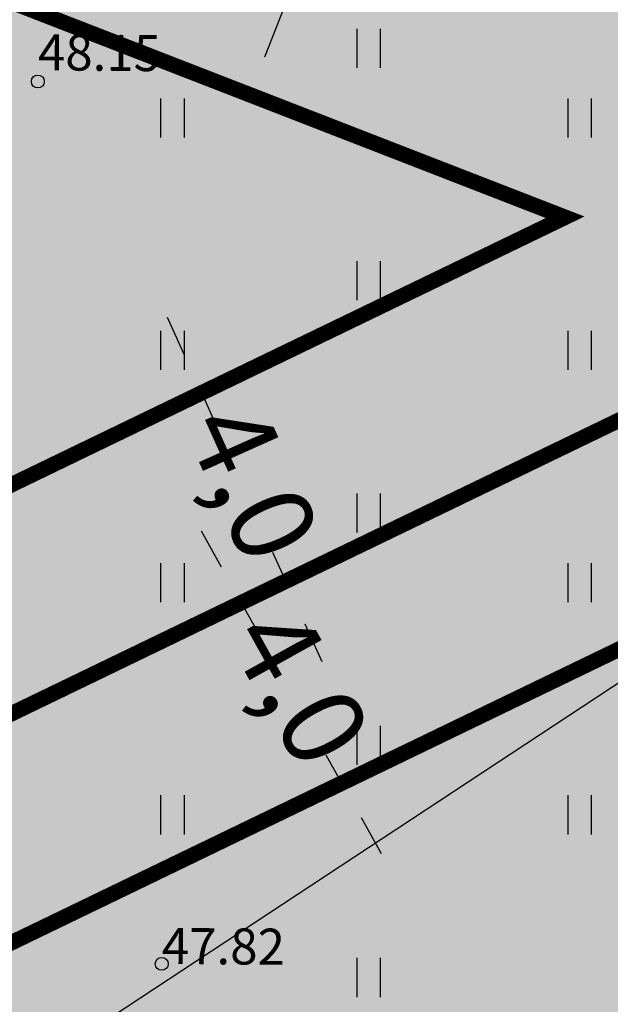
# Model space of a CAD drawing. Units: metres. Extents: x 546880 to 549037, y 6581138 to 6581931.
# Drawn here: x 547167 to 547179, y 6581483 to 6581502 of the extents above; entities that cross this region are included whole.
import ezdxf
from ezdxf import colors
from ezdxf.entities.mleader import LeaderData, LeaderLine
from ezdxf.enums import TextEntityAlignment as Align
from ezdxf.math import Vec2, Vec3

# ---------------------------------------------------------------- set-up
doc = ezdxf.new("R2010")
doc.units = ezdxf.units.M
doc.header["$MEASUREMENT"] = 0
doc.header["$PDMODE"] = 33
doc.header["$PDSIZE"] = 0.3
doc.linetypes.add('DIVIDE', pattern=[31.75, 12.7, -6.35, 0, -6.35, 0, -6.35])
for name, color, linetype in [('1sillused', 4, 'Continuous'), ('dp_hoonestus', 7, 'DIVIDE'), ('dp_krunt', 1, 'Continuous'), ('HALJASTUS', 92, 'Continuous'), ('KORGUS-EH2000', 32, 'Continuous'), ('Opt-hoone', 7, 'Continuous'), ('OPT-hoonest_õigus', 7, 'Continuous'), ('OPT-MÕÕDUD', 7, 'Continuous')]:
    doc.layers.add(name, color=color, linetype=linetype)
doc.styles.add('Arial Narrow (bold)', font='ARIALNB.TTF')
doc.styles.add('ITALIC', font='italic.shx')
doc.styles.add('romanc', font='romanc.shx')
doc.dimstyles.new('ISO-25', dxfattribs={"dimtxt": 1, "dimasz": 0.5, "dimexe": 0.5, "dimexo": 0.05, "dimgap": 0.05, "dimtad": 0, "dimtxsty": 'romanc', "dimcen": 0.5, "dimclrd": 256, "dimclre": 256, "dimclrt": 256, "dimadec": 0, "dimazin": 0, "dimtfac": 1, "dimtmove": 0, "dimatfit": 3, "dimfxl": 1, "dimlwd": -1, "dimlwe": -1, "dimarcsym": 0})

# ---------------------------------------------------------------- blocks, each defined once
blk = doc.blocks.new('HEIN')
at = {"color": 0, "linetype": 'Continuous'}
for p, q in [((-0.4550559781346237, 0.7611157096907846), (-0.4550559781346237, -0.7611157096907846)), ((0.4550559781346237, 0.7611157096907846), (0.4550559781346237, -0.7611157096907846))]:
    blk.add_line(p, q, dxfattribs=at)
blk = doc.blocks.new('RING02')
at = {"color": 0, "linetype": 'Continuous', "lineweight": -3}
blk.add_circle((0, 0), 0.25, dxfattribs=at)
blk = doc.blocks.new('*D64')
at = {"layer": 'Defpoints', "color": 0, "transparency": 16777216}
for p in [(547171.4400893599, 6581490.757801131), (547171.0651878291, 6581490.548940366), (547173.1216665395, 6581487.161818644)]:
    blk.add_point(p, dxfattribs=at)
at = {"layer": 'OPT-MÕÕDUD', "transparency": 16777216}
for p, q in [((547171.0507460474, 6581491.456665771), (547170.6614027349, 6581492.155530411)), ((547171.108866869, 6581490.573274323), (547171.8768797596, 6581491.001140702)), ((547171.4400893599, 6581490.757801131), (547171.7088814853, 6581490.275323827)), ((547173.3672267208, 6581487.298622266), (547173.0837998544, 6581487.807368682)), ((547173.1653455789, 6581487.186152601), (547173.8040171205, 6581487.541961837)), ((547173.7565700333, 6581486.599757627), (547174.1459133453, 6581485.900892987))]:
    blk.add_line(p, q, dxfattribs=at)
for points in [[(547171.1672234875, 6581491.521556323), (547170.9342686073, 6581491.391775219), (547171.4400893599, 6581490.757801131)], [(547173.8730474734, 6581486.664648179), (547173.6400925932, 6581486.534867074), (547173.3672267208, 6581487.298622266)]]:
    blk.add_solid(points, dxfattribs=at)
at = {"layer": 'OPT-MÕÕDUD', "transparency": 16777216, "insert": (547172.396340671, 6581489.041346254), "char_height": 1.6, "attachment_point": 5, "rotation": 299.1225438246943, "style": 'Arial Narrow (bold)'}
blk.add_mtext('4,0', dxfattribs=at)
blk = doc.blocks.new('*D65')
at = {"layer": 'Defpoints', "color": 0, "transparency": 16777216}
for p in [(547170.6616965658, 6581494.842339954), (547170.7876594313, 6581494.898738615), (547171.9766386347, 6581490.92471001)]:
    blk.add_point(p, dxfattribs=at)
at = {"layer": 'OPT-MÕÕDUD', "transparency": 16777216}
for p, q in [((547170.3347774404, 6581495.572493284), (547170.007858315, 6581496.302646615)), ((547170.7420248482, 6581494.878306169), (547170.2053507343, 6581494.6380155)), ((547170.6616965658, 6581494.842339954), (547170.8950199937, 6581494.321226737)), ((547172.342444113, 6581491.088495892), (547172.0494949687, 6581491.742779403)), ((547172.0222732173, 6581490.945142455), (547172.798789944, 6581491.292820346)), ((547172.6693632384, 6581490.358342563), (547172.9962823638, 6581489.628189233))]:
    blk.add_line(p, q, dxfattribs=at)
for points in [[(547170.456469662, 6581495.626979805), (547170.2130852183, 6581495.518006762), (547170.6616965658, 6581494.842339954)], [(547172.79105546, 6581490.412829083), (547172.5476710163, 6581490.303856041), (547172.342444113, 6581491.088495892)]]:
    blk.add_solid(points, dxfattribs=at)
at = {"layer": 'OPT-MÕÕDUD', "transparency": 16777216, "insert": (547171.4722574814, 6581493.032003069), "char_height": 1.6, "attachment_point": 5, "rotation": 294.11998946861223, "style": 'Arial Narrow (bold)'}
blk.add_mtext('4,0', dxfattribs=at)
blk = doc.blocks.new('*D99')
at = {"layer": 'Defpoints', "color": 0, "transparency": 16777216}
for p in [(547174.3168050861, 6581507.024127836), (547171.596865447, 6581500.617140694), (547172.3540260864, 6581500.318594133)]:
    blk.add_point(p, dxfattribs=at)
at = {"layer": 'OPT-MÕÕDUD', "transparency": 16777216}
for p, q in [((547174.2702903494, 6581507.042468482), (547173.68403725, 6581507.273626624)), ((547173.8557342936, 6581506.345984383), (547173.3669201646, 6581505.106275517)), ((547171.8903157704, 6581501.361376481), (547172.3466498374, 6581502.518710844)), ((547172.3075113497, 6581500.336934778), (547171.1317180796, 6581500.800547145))]:
    blk.add_line(p, q, dxfattribs=at)
for points in [[(547173.7316949957, 6581506.394892771), (547173.9797735915, 6581506.297075996), (547174.1491846174, 6581507.090220171)], [(547171.7662764725, 6581501.410284868), (547172.0143550683, 6581501.312468094), (547171.596865447, 6581500.617140694)]]:
    blk.add_solid(points, dxfattribs=at)
at = {"layer": 'OPT-MÕÕDUD', "transparency": 16777216, "insert": (547172.8567850022, 6581503.81249318), "char_height": 1.6, "attachment_point": 5, "rotation": 68.48080538608943, "style": 'Arial Narrow (bold)'}
blk.add_mtext('7,0', dxfattribs=at)
blk = doc.blocks.new('EE2')
at = {"layer": 'Opt-hoone', "linetype": 'ByBlock', "ltscale": 0.5, "true_color": 0xffe9a8}
h = blk.add_hatch(color=41, dxfattribs=at)
h.dxf.hatch_style = 1
h.paths.add_polyline_path([(13.94109037681483, -12.61951841693372), (20.67050546710379, -12.61951841693372), (20.67050546710379, 0), (13.94109037681483, 0), (13.94109037681483, -3.136550471186638), (10.3352527335519, -3.136550471186638), (10.3352527335519, -12.05407972726971), (13.94109037681483, -12.05407972726971)])
h.paths.add_polyline_path([(0, -12.61951841693372), (6.729415090288967, -12.61951841693372), (6.729415090288967, -12.05407972726971), (10.3352527335519, -12.05407972726971), (10.3352527335519, -3.136550471186638), (6.729415090288967, -3.136550471186638), (6.729415090288967, 0), (0, 0)])
at = {"layer": 'Opt-hoone', "color": 7, "linetype": 'ByBlock', "ltscale": 0.5}
blk.add_lwpolyline([(13.94109037681483, -12.61951841693372), (20.67050546710379, -12.61951841693372), (20.67050546710379, 0), (13.94109037681483, 0), (13.94109037681483, -3.136550471186638), (10.3352527335519, -3.136550471186638), (10.3352527335519, -12.05407972726971), (13.94109037681483, -12.05407972726971)], close=True, dxfattribs=at)

msp = doc.modelspace()

# ---------------------------------------------------------------- hatches: boundary and pattern name
at = {"layer": '1sillused', "ltscale": 0.5, "true_color": 0xd7ebd2}
h = msp.add_hatch(color=254, dxfattribs=at)
h.dxf.hatch_style = 1
h.paths.add_polyline_path([(547113.2848331457, 6581495.342948875), (547129.1277073288, 6581470.310442992), (547191.4152560289, 6581500.427618861), (547168.7309238517, 6581509.089102415), (547158.4806485003, 6581516.658001425)])
h.paths.add_polyline_path([(547219.8368384654, 6581482.528269731), (547191.4152560289, 6581500.427618861), (547129.1277073271, 6581470.310442992), (547148.5122805306, 6581439.526377481)])
h.paths.add_polyline_path([(547113.3021011564, 6581495.351092739), (547158.4806485003, 6581516.658001425), (547143.2571710378, 6581542.703805751), (547097.208150419, 6581520.832114574)])
h.paths.add_polyline_path([(547078.4219541162, 6581550.600276702), (547097.148701607, 6581520.803878445), (547143.2976584395, 6581542.723035865), (547141.594690833, 6581545.480844735), (547127.3928324301, 6581551.202582902), (547117.8834581218, 6581569.047028728)])
h.paths.add_polyline_path([(547171.6157719073, 6581594.166492336), (547160.34, 6581622.1), (547114.0265443249, 6581602.199559436), (547127.2923450484, 6581573.445325457)])
h.paths.add_polyline_path([(547114.0265443249, 6581602.199559436), (547127.2923450484, 6581573.445325457), (547117.8834593105, 6581569.047029284), (547078.4219541162, 6581550.600276702), (547060.34, 6581579.26), (547114.0266456993, 6581602.199602766)])

# ---------------------------------------------------------------- linework, layer by layer
at = {"layer": 'dp_hoonestus', "ltscale": 0.2, "const_width": 0.3, "flags": 128}
for points in [[(547124.5477470313, 6581496.2321885), (547136.0019872807, 6581478.077327913), (547177.7134471792, 6581498.245586252), (547166.5700778968, 6581502.579296551), (547154.966730685, 6581510.578256383)], [(547209.336775518, 6581480.868484636), (547187.898971484, 6581494.284386506), (547140.2978782392, 6581471.268382076), (547154.934667247, 6581448.069212328)]]:
    msp.add_lwpolyline(points, close=True, dxfattribs=at)
at = {"layer": 'dp_krunt', "ltscale": 0.5, "const_width": 0.3, "flags": 128}
for points in [[(547113.2848331457, 6581495.342948875), (547129.1277073288, 6581470.310442992), (547191.4152560289, 6581500.427618861), (547168.7309238517, 6581509.089102415), (547158.4806485003, 6581516.658001425), (547158.4806485003, 6581516.658001425), (547113.2848331457, 6581495.342948875)], [(547219.8368384654, 6581482.528269731), (547191.4152560289, 6581500.427618861), (547191.4152560289, 6581500.427618861), (547191.4152560289, 6581500.427618861), (547129.1277073271, 6581470.310442992), (547148.5122805306, 6581439.526377481), (547219.8368384654, 6581482.528269731), (547219.8368384654, 6581482.528269731)]]:
    msp.add_lwpolyline(points, dxfattribs=at)

# ---------------------------------------------------------------- block references
at = {"color": 5, "linetype": 'ByBlock', "rotation": 123.4069296706793}
msp.add_blockref('EE2', (547180.0147967694, 6581465.282976745), dxfattribs=at)
at = {"layer": 'HALJASTUS', "xscale": 0.5, "yscale": 0.5, "zscale": 0.45}
for p in [(547173.9016610335, 6581501.523328166), (547170.0971611473, 6581500.17195207), (547177.9932949881, 6581500.17195207), (547173.9016610335, 6581497.015617287), (547170.0971611473, 6581495.66424119), (547177.9932949881, 6581495.66424119), (547173.9016610335, 6581492.507906407), (547170.0971611473, 6581491.15653031), (547177.9932949881, 6581491.15653031), (547173.9016610335, 6581488.000195527), (547170.0971611473, 6581486.648819431), (547177.9932949881, 6581486.648819431), (547173.9016610335, 6581483.492484648)]:
    msp.add_blockref('HEIN', p, dxfattribs=at)
at = {"layer": 'KORGUS-EH2000', "linetype": 'Continuous', "xscale": 0.5, "yscale": 0.5, "zscale": 0.5}
for p in [(547167.49, 6581500.88), (547169.893, 6581483.759)]:
    msp.add_blockref('RING02', p, dxfattribs=at)

# ---------------------------------------------------------------- texts
at = {"layer": 'KORGUS-EH2000', "linetype": 'Continuous', "style": 'ITALIC'}
msp.add_text('48.15', height=0.7, rotation=359.534785047704, dxfattribs=at).set_placement((547167.49, 6581500.88), align=Align.BOTTOM_LEFT)
msp.add_text('47.82', height=0.7, rotation=359.534785047704, dxfattribs=at).set_placement((547169.893, 6581483.759))

# ---------------------------------------------------------------- dimensions: what is measured, and where the dimension line sits
at = {"layer": 'OPT-MÕÕDUD', "color": 0}
for base, p1, p2, angle, text, picture, middle in [((547171.596865447, 6581500.617140694), (547174.3168050857, 6581507.024127834), (547172.3540260865, 6581500.318594132), 248.4808053860894, '7,0', '*D99', (547172.8567850022, 6581503.81249318)), ((547170.6616965658, 6581494.842339954), (547171.9766386347, 6581490.92471001), (547170.7876594313, 6581494.898738615), 114.1199894686122, '4,0', '*D65', (547171.4722574814, 6581493.032003069)), ((547171.4400893599, 6581490.757801131), (547173.1216665389, 6581487.161818642), (547171.0651878287, 6581490.548940364), 119.1225438246943, '4,0', '*D64', (547172.396340671, 6581489.041346254))]:
    dim = msp.add_linear_dim(base=base, p1=p1, p2=p2, angle=angle, text=text, dimstyle='ISO-25', override={"dimtxt": 1.6, "dimasz": 0.8, "dimgap": 0.2, "dimtxsty": 'Arial Narrow (bold)'}, dxfattribs=at)
    dim.commit()
    dim.dimension.update_dxf_attribs({"geometry": picture, "text_midpoint": middle, "dimtype": 160})

# ---------------------------------------------------------------- leaders
at = {"layer": 'OPT-hoonest_õigus', "color": 250, "linetype": 'Continuous', "lineweight": 0}
ml = msp.add_multileader_mtext('Standard', dxfattribs=at)
ml.set_content('', color=250)
ml.set_leader_properties()
ml.build(insert=Vec2(0, 0))
ml.multileader.update_dxf_attribs({"text_right_attachment_type": 6, "dogleg_length": 0.36, "arrow_head_size": 2})
ctx = ml.context
ctx.base_point, ctx.arrow_head_size, ctx.plane_origin = Vec3(547092.3267174646, 6581493.089217589), 2, Vec3(547129.3901310075, 6581449.485173843)
ctx.right_attachment, ctx.text_align_type = 6, 2
notes = []
notes.append((ctx, [(0, (1, 1, 0), (547096.6867174646, 6581491.089217589), (-1, 0), 0.36, [(0, [(547171.2046328388, 6581536.688050246)], 0, [])])]))
ctx.mtext.insert, ctx.mtext.alignment, ctx.mtext.flow_direction = Vec3(547094.3267174646, 6581495.089217589), 3, 5
for ctx, leaders in notes:
    for number, flags, end, landing, length, lines in leaders:
        leader = LeaderData()
        leader.index, (leader.has_last_leader_line, leader.has_dogleg_vector, leader.attachment_direction) = number, flags
        leader.last_leader_point, leader.dogleg_vector, leader.dogleg_length = Vec3(end), Vec3(landing), length
        for number, points, colour, breaks in lines:
            line = LeaderLine()
            line.index, line.vertices, line.color, line.breaks = number, Vec3.list(points), colors.encode_raw_color(colour), breaks
            leader.lines.append(line)
        ctx.leaders.append(leader)

doc.saveas('drawing.dxf')
